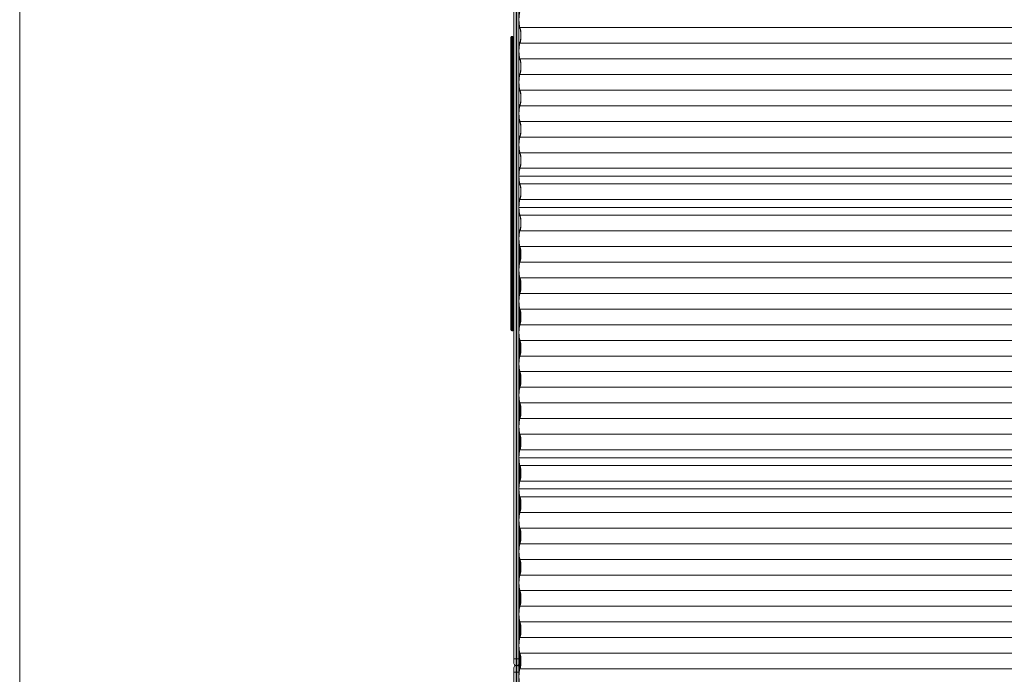
# Model space of a CAD drawing. Units: millimetres. Extents: x -1485 to 4675, y -2305 to 6025.
# Drawn here: x -1485 to 1443, y 2444 to 4390 of the extents above; entities that cross this region are included whole.
import ezdxf

# ---------------------------------------------------------------- set-up
doc = ezdxf.new("R2010")
doc.units = ezdxf.units.MM

msp = doc.modelspace()

# ---------------------------------------------------------------- linework, layer by layer
at = {"color": 7, "linetype": 'Continuous', "lineweight": 15}
for p, q in [((-1485, 5525), (-1485, -1805)), ((-15, 2476.3), (-15, 4903.6)), ((-8.7, 4910), (-8.7, -1190)), ((-6.4, -1190), (-6.4, 4910)), ((0, 4903.6), (0, 2476.3)), ((3735.3, 4366.7), (2.9, 4366.7)), ((-24, 3468.2), (-24, 4336.7)), ((-18.2, 4339.9), (-20.8, 4339.9)), ((-18.2, 4339.9), (-20.8, 4339.9)), ((-20.8, 4339.9), (-20.8, 3465)), ((-18.2, 3465), (-18.2, 4339.9)), ((-18.2, 4310.1), (-20.8, 4310.1)), ((3735.3, 4320.2), (2.9, 4320.2)), ((-18.2, 4265.7), (-20.8, 4265.7)), ((3735.3, 4273.7), (2.9, 4273.7)), ((3735.3, 4227.2), (2.9, 4227.2)), ((-18.2, 4212), (-20.8, 4212)), ((-18.2, 4177.5), (-20.8, 4177.5)), ((3735.3, 4180.7), (2.9, 4180.7)), ((-18.2, 4143), (-20.8, 4143)), ((3735.3, 4134.2), (2.9, 4134.2)), ((-18.2, 4121.5), (-20.8, 4121.5)), ((-18.2, 4093.1), (-20.8, 4093.1)), ((-20.8, 4078.2), (-18.2, 4078.2)), ((3735.3, 4087.7), (2.9, 4087.7)), ((-18.2, 4049), (-20.8, 4049)), ((-18.2, 4042.6), (-20.8, 4042.6)), ((3735.3, 4041.2), (2.9, 4041.2)), ((3735.3, 3994.7), (2.9, 3994.7)), ((-18.2, 3934.7), (-20.8, 3934.7)), ((3732.4, 3925), (0, 3925)), ((3735.3, 3948.2), (2.9, 3948.2)), ((3735.3, 3901.7), (2.9, 3901.7)), ((-18.2, 3869.8), (-20.8, 3869.8)), ((3735.3, 3855.2), (2.9, 3855.2)), ((-18.2, 3827.3), (-20.8, 3827.3)), ((3732.4, 3832), (0, 3832)), ((3735.3, 3808.7), (2.9, 3808.7)), ((1.8, 3761.8), (0, 3761.8)), ((0.5, 3761.8), (0.5, 3755.1)), ((0.6, 3761.8), (0.6, 3755.4)), ((3735.3, 3762.2), (2.9, 3762.2)), ((0, 3723.2), (0.5, 3723.2)), ((0, 3720), (0.5, 3720)), ((0.5, 3722.9), (0.5, 3662.1)), ((0.6, 3722.6), (0.6, 3662.4)), ((3735.3, 3715.7), (2.9, 3715.7)), ((3.8, 3674.4), (3.8, 3710.6)), ((3735.3, 3669.2), (2.9, 3669.2)), ((0.3, 3660), (0, 3660)), ((-18.2, 3609.6), (-20.8, 3609.6)), ((0, 3618.2), (0.5, 3618.2)), ((0.5, 3629.9), (0.5, 3569.1)), ((0.6, 3629.6), (0.6, 3569.4)), ((3735.3, 3622.7), (2.9, 3622.7)), ((3.8, 3581.4), (3.8, 3617.6)), ((3735.3, 3576.2), (2.9, 3576.2)), ((-18.2, 3570.4), (-20.8, 3570.4)), ((-18.2, 3517.7), (-20.8, 3517.7)), ((0.5, 3536.9), (0.5, 3476.1)), ((0.6, 3536.6), (0.6, 3476.4)), ((3735.3, 3529.7), (2.9, 3529.7)), ((3.8, 3488.4), (3.8, 3524.6)), ((-20.8, 3465), (-18.2, 3465)), ((3735.3, 3483.2), (2.9, 3483.2)), ((0.5, 3443.9), (0.5, 3383.1)), ((0.6, 3443.6), (0.6, 3383.4)), ((3735.3, 3436.7), (2.9, 3436.7)), ((3.8, 3395.4), (3.8, 3431.6)), ((3735.3, 3390.2), (2.9, 3390.2)), ((0.5, 3350.9), (0.5, 3290.1)), ((0.6, 3350.6), (0.6, 3290.4)), ((3735.3, 3343.7), (2.9, 3343.7)), ((3.8, 3302.4), (3.8, 3338.6)), ((3735.3, 3297.2), (2.9, 3297.2)), ((0.5, 3257.9), (0.5, 3197.1)), ((0.6, 3257.6), (0.6, 3197.4)), ((3735.3, 3250.7), (2.9, 3250.7)), ((3.8, 3209.4), (3.8, 3245.6)), ((3735.3, 3204.2), (2.9, 3204.2)), ((0.5, 3164.9), (0.5, 3104.1)), ((0.6, 3164.6), (0.6, 3104.4)), ((3735.3, 3157.7), (2.9, 3157.7)), ((3.8, 3116.4), (3.8, 3152.6)), ((3735.3, 3111.2), (2.9, 3111.2)), ((3732.4, 3088), (0, 3088)), ((0.5, 3071.9), (0.5, 3011.1)), ((0.6, 3071.6), (0.6, 3011.4)), ((3735.3, 3064.7), (2.9, 3064.7)), ((3.8, 3023.4), (3.8, 3059.6)), ((3735.3, 3018.2), (2.9, 3018.2)), ((3732.4, 2995), (0, 2995)), ((0.5, 2978.9), (0.5, 2918.1)), ((0.6, 2978.6), (0.6, 2918.4)), ((3735.3, 2971.7), (2.9, 2971.7)), ((3.8, 2930.4), (3.8, 2966.6)), ((3735.3, 2925.2), (2.9, 2925.2)), ((0.5, 2885.9), (0.5, 2825.1)), ((0.6, 2885.6), (0.6, 2825.4)), ((3735.3, 2878.7), (2.9, 2878.7)), ((3.8, 2837.4), (3.8, 2873.6)), ((3735.3, 2832.2), (2.9, 2832.2)), ((0.5, 2792.9), (0.5, 2732.1)), ((0.6, 2792.6), (0.6, 2732.4)), ((3735.3, 2785.7), (2.9, 2785.7)), ((3.8, 2744.4), (3.8, 2780.6)), ((3735.3, 2739.2), (2.9, 2739.2)), ((0.5, 2699.9), (0.5, 2639.1)), ((0.6, 2699.6), (0.6, 2639.4)), ((3735.3, 2692.7), (2.9, 2692.7)), ((3.8, 2651.4), (3.8, 2687.6)), ((3735.3, 2646.2), (2.9, 2646.2)), ((0.5, 2606.9), (0.5, 2546.1)), ((0.6, 2606.6), (0.6, 2546.4)), ((3735.3, 2599.7), (2.9, 2599.7)), ((3.8, 2558.4), (3.8, 2594.6)), ((3735.3, 2553.2), (2.9, 2553.2)), ((0, 2541.8), (0.1, 2541.8)), ((-15, 2490), (0, 2490)), ((0, 2503.2), (0.5, 2503.2)), ((0, 2500), (0.5, 2500)), ((0.5, 2513.9), (0.5, 2453.1)), ((0.6, 2513.6), (0.6, 2453.4)), ((3735.3, 2506.7), (2.9, 2506.7)), ((3.8, 2465.4), (3.8, 2501.6)), ((-15, 1256.3), (-15, 2463.7)), ((-8.7, 2470), (-6.4, 2470)), ((-5, 2470.1), (-5, 2469.9)), ((-2, 2471.7), (-2, 2468.3)), ((0, 2463.7), (0, 1256.3)), ((3735.3, 2460.2), (2.9, 2460.2)), ((-15, 2450), (0, 2450))]:
    msp.add_line(p, q, dxfattribs=at)
at = {"color": 7, "linetype": 'Continuous', "lineweight": 15, "flags": 128}
for points in [[(2.9, 4413.2), (2.4, 4412.1), (2, 4410.6), (1.5, 4408.8), (1.1, 4406.7), (0.8, 4404.3), (0.5, 4401.8), (0.3, 4399), (0.1, 4396.1), (0, 4393.1), (0, 4390), (0, 4386.9), (0.1, 4383.9), (0.3, 4381), (0.5, 4378.2), (0.8, 4375.7), (1.1, 4373.3), (1.5, 4371.2), (2, 4369.4), (2.4, 4367.9), (2.9, 4366.7)], [(2.8, 4364.5), (2.3, 4365.7), (1.8, 4367.2), (1.3, 4369), (0.9, 4371.2), (0.6, 4373.6), (0.2, 4376.3), (0, 4378.9)], [(2.8, 4322.5), (3.3, 4323.6), (3.7, 4325.1), (4.1, 4326.8), (4.5, 4328.9), (4.8, 4331.2), (5, 4333.7), (5.2, 4336.4), (5.3, 4339.2), (5.4, 4342), (5.4, 4345), (5.3, 4347.8), (5.2, 4350.6), (5, 4353.3), (4.8, 4355.8), (4.5, 4358.1), (4.1, 4360.2), (3.7, 4361.9), (3.3, 4363.4), (2.8, 4364.5)], [(2.9, 4366.7), (3.4, 4365.6), (3.9, 4364.1), (4.3, 4362.3), (4.7, 4360.2), (5, 4357.8), (5.3, 4355.3), (5.5, 4352.5), (5.7, 4349.6), (5.8, 4346.6), (5.8, 4343.5), (5.8, 4340.4), (5.7, 4337.4), (5.5, 4334.5), (5.3, 4331.7), (5, 4329.2), (4.7, 4326.8), (4.3, 4324.7), (3.9, 4322.9), (3.4, 4321.4), (2.9, 4320.2)], [(0, 4308.1), (0.2, 4310.7), (0.6, 4313.4), (0.9, 4315.8), (1.3, 4318), (1.8, 4319.8), (2.3, 4321.3), (2.8, 4322.5)], [(2.9, 4320.2), (2.4, 4319.1), (2, 4317.6), (1.5, 4315.8), (1.1, 4313.7), (0.8, 4311.3), (0.5, 4308.8), (0.3, 4306), (0.1, 4303.1), (0, 4300.1), (0, 4297), (0, 4293.9), (0.1, 4290.9), (0.3, 4288), (0.5, 4285.2), (0.8, 4282.7), (1.1, 4280.3), (1.5, 4278.2), (2, 4276.4), (2.4, 4274.9), (2.9, 4273.7)], [(2.8, 4271.5), (2.3, 4272.7), (1.8, 4274.2), (1.3, 4276), (0.9, 4278.2), (0.6, 4280.6), (0.2, 4283.3), (0, 4285.9)], [(2.8, 4229.5), (3.3, 4230.6), (3.7, 4232.1), (4.1, 4233.8), (4.5, 4235.9), (4.8, 4238.2), (5, 4240.7), (5.2, 4243.4), (5.3, 4246.2), (5.4, 4249), (5.4, 4252), (5.3, 4254.8), (5.2, 4257.6), (5, 4260.3), (4.8, 4262.8), (4.5, 4265.1), (4.1, 4267.2), (3.7, 4268.9), (3.3, 4270.4), (2.8, 4271.5)], [(2.9, 4273.7), (3.4, 4272.6), (3.9, 4271.1), (4.3, 4269.3), (4.7, 4267.2), (5, 4264.8), (5.3, 4262.3), (5.5, 4259.5), (5.7, 4256.6), (5.8, 4253.6), (5.8, 4250.5), (5.8, 4247.4), (5.7, 4244.4), (5.5, 4241.5), (5.3, 4238.7), (5, 4236.2), (4.7, 4233.8), (4.3, 4231.7), (3.9, 4229.9), (3.4, 4228.4), (2.9, 4227.2)], [(0, 4215.1), (0.2, 4217.7), (0.6, 4220.4), (0.9, 4222.8), (1.3, 4225), (1.8, 4226.8), (2.3, 4228.3), (2.8, 4229.5)], [(2.9, 4227.2), (2.4, 4226.1), (2, 4224.6), (1.5, 4222.8), (1.1, 4220.7), (0.8, 4218.3), (0.5, 4215.8), (0.3, 4213), (0.1, 4210.1), (0, 4207.1), (0, 4204), (0, 4200.9), (0.1, 4197.9), (0.3, 4195), (0.5, 4192.2), (0.8, 4189.7), (1.1, 4187.3), (1.5, 4185.2), (2, 4183.4), (2.4, 4181.9), (2.9, 4180.7)], [(2.8, 4178.5), (2.3, 4179.7), (1.8, 4181.2), (1.3, 4183), (0.9, 4185.2), (0.6, 4187.6), (0.2, 4190.3), (0, 4192.9)], [(2.8, 4136.5), (3.3, 4137.6), (3.7, 4139.1), (4.1, 4140.8), (4.5, 4142.9), (4.8, 4145.2), (5, 4147.7), (5.2, 4150.4), (5.3, 4153.2), (5.4, 4156), (5.4, 4159), (5.3, 4161.8), (5.2, 4164.6), (5, 4167.3), (4.8, 4169.8), (4.5, 4172.1), (4.1, 4174.2), (3.7, 4175.9), (3.3, 4177.4), (2.8, 4178.5)], [(2.9, 4180.7), (3.4, 4179.6), (3.9, 4178.1), (4.3, 4176.3), (4.7, 4174.2), (5, 4171.8), (5.3, 4169.3), (5.5, 4166.5), (5.7, 4163.6), (5.8, 4160.6), (5.8, 4157.5), (5.8, 4154.4), (5.7, 4151.4), (5.5, 4148.5), (5.3, 4145.7), (5, 4143.2), (4.7, 4140.8), (4.3, 4138.7), (3.9, 4136.9), (3.4, 4135.4), (2.9, 4134.2)], [(0, 4122.1), (0.2, 4124.7), (0.6, 4127.4), (0.9, 4129.8), (1.3, 4132), (1.8, 4133.8), (2.3, 4135.3), (2.8, 4136.5)], [(2.9, 4134.2), (2.4, 4133.1), (2, 4131.6), (1.5, 4129.8), (1.1, 4127.7), (0.8, 4125.3), (0.5, 4122.8), (0.3, 4120), (0.1, 4117.1), (0, 4114.1), (0, 4111), (0, 4107.9), (0.1, 4104.9), (0.3, 4102), (0.5, 4099.2), (0.8, 4096.7), (1.1, 4094.3), (1.5, 4092.2), (2, 4090.4), (2.4, 4088.9), (2.9, 4087.7)], [(2.8, 4085.5), (2.3, 4086.7), (1.8, 4088.2), (1.3, 4090), (0.9, 4092.2), (0.6, 4094.6), (0.2, 4097.3), (0, 4099.9)], [(2.8, 4043.5), (3.3, 4044.6), (3.7, 4046.1), (4.1, 4047.8), (4.5, 4049.9), (4.8, 4052.2), (5, 4054.7), (5.2, 4057.4), (5.3, 4060.2), (5.4, 4063), (5.4, 4066), (5.3, 4068.8), (5.2, 4071.6), (5, 4074.3), (4.8, 4076.8), (4.5, 4079.1), (4.1, 4081.2), (3.7, 4082.9), (3.3, 4084.4), (2.8, 4085.5)], [(2.9, 4087.7), (3.4, 4086.6), (3.9, 4085.1), (4.3, 4083.3), (4.7, 4081.2), (5, 4078.8), (5.3, 4076.3), (5.5, 4073.5), (5.7, 4070.6), (5.8, 4067.6), (5.8, 4064.5), (5.8, 4061.4), (5.7, 4058.4), (5.5, 4055.5), (5.3, 4052.7), (5, 4050.2), (4.7, 4047.8), (4.3, 4045.7), (3.9, 4043.9), (3.4, 4042.4), (2.9, 4041.2)], [(0, 4029.1), (0.2, 4031.7), (0.6, 4034.4), (0.9, 4036.8), (1.3, 4039), (1.8, 4040.8), (2.3, 4042.3), (2.8, 4043.5)], [(2.9, 4041.2), (2.4, 4040.1), (2, 4038.6), (1.5, 4036.8), (1.1, 4034.7), (0.8, 4032.3), (0.5, 4029.8), (0.3, 4027), (0.1, 4024.1), (0, 4021.1), (0, 4018), (0, 4014.9), (0.1, 4011.9), (0.3, 4009), (0.5, 4006.2), (0.8, 4003.7), (1.1, 4001.3), (1.5, 3999.2), (2, 3997.4), (2.4, 3995.9), (2.9, 3994.7)], [(2.8, 3992.5), (2.3, 3993.7), (1.8, 3995.2), (1.3, 3997), (0.9, 3999.2), (0.6, 4001.6), (0.2, 4004.3), (0, 4006.9)], [(2.8, 3950.5), (3.3, 3951.6), (3.7, 3953.1), (4.1, 3954.8), (4.5, 3956.9), (4.8, 3959.2), (5, 3961.7), (5.2, 3964.4), (5.3, 3967.2), (5.4, 3970), (5.4, 3973), (5.3, 3975.8), (5.2, 3978.6), (5, 3981.3), (4.8, 3983.8), (4.5, 3986.1), (4.1, 3988.2), (3.7, 3989.9), (3.3, 3991.4), (2.8, 3992.5)], [(2.9, 3994.7), (3.4, 3993.6), (3.9, 3992.1), (4.3, 3990.3), (4.7, 3988.2), (5, 3985.8), (5.3, 3983.3), (5.5, 3980.5), (5.7, 3977.6), (5.8, 3974.6), (5.8, 3971.5), (5.8, 3968.4), (5.7, 3965.4), (5.5, 3962.5), (5.3, 3959.7), (5, 3957.2), (4.7, 3954.8), (4.3, 3952.7), (3.9, 3950.9), (3.4, 3949.4), (2.9, 3948.2)], [(-24, 3935.5), (-23.9, 3935.4), (-23.8, 3935.2), (-23.5, 3935.1), (-23.1, 3934.9), (-22.6, 3934.8), (-22, 3934.8), (-21.4, 3934.7), (-20.8, 3934.7)], [(-18.2, 3934.7), (-17.6, 3934.7), (-17, 3934.8), (-16.4, 3934.8), (-15.9, 3934.9), (-15.5, 3935.1), (-15.2, 3935.2), (-15.1, 3935.4), (-15, 3935.5)], [(0, 3936.1), (0.2, 3938.7), (0.6, 3941.4), (0.9, 3943.8), (1.3, 3946), (1.8, 3947.8), (2.3, 3949.3), (2.8, 3950.5)], [(2.9, 3948.2), (2.4, 3947.1), (2, 3945.6), (1.5, 3943.8), (1.1, 3941.7), (0.8, 3939.3), (0.5, 3936.8), (0.3, 3934), (0.1, 3931.1), (0, 3928.1), (0, 3925), (0, 3921.9), (0.1, 3918.9), (0.3, 3916), (0.5, 3913.2), (0.8, 3910.7), (1.1, 3908.3), (1.5, 3906.2), (2, 3904.4), (2.4, 3902.9), (2.9, 3901.7)], [(0, 3925), (0, 3921.9), (0.1, 3918.9), (0.3, 3916), (0.5, 3913.2), (0.8, 3910.7), (1.1, 3908.3), (1.5, 3906.2), (2, 3904.4), (2.4, 3902.9), (2.9, 3901.7)], [(2.8, 3899.5), (2.2, 3900.7), (1.7, 3902.4), (1.3, 3904.3), (0.8, 3906.7), (0.5, 3909.3), (0.2, 3912.1), (0, 3913.9)], [(2.8, 3899.5), (2.3, 3900.7), (1.8, 3902.2), (1.3, 3904), (0.9, 3906.2), (0.6, 3908.6), (0.2, 3911.3), (0, 3913.9)], [(2.8, 3857.5), (3.3, 3858.6), (3.7, 3860.1), (4.1, 3861.8), (4.5, 3863.9), (4.8, 3866.2), (5, 3868.7), (5.2, 3871.4), (5.3, 3874.2), (5.4, 3877), (5.4, 3880), (5.3, 3882.8), (5.2, 3885.6), (5, 3888.3), (4.8, 3890.8), (4.5, 3893.1), (4.1, 3895.2), (3.7, 3896.9), (3.3, 3898.4), (2.8, 3899.5)], [(2.8, 3857.5), (3.3, 3858.6), (3.7, 3860.1), (4.1, 3861.8), (4.5, 3863.9), (4.8, 3866.2), (5, 3868.7), (5.2, 3871.4), (5.3, 3874.2), (5.4, 3877), (5.4, 3880), (5.3, 3882.8), (5.2, 3885.6), (5, 3888.3), (4.8, 3890.8), (4.5, 3893.1), (4.1, 3895.2), (3.7, 3896.9), (3.3, 3898.4), (2.8, 3899.5)], [(2.9, 3901.7), (3.4, 3900.6), (3.9, 3899.1), (4.3, 3897.3), (4.7, 3895.2), (5, 3892.8), (5.3, 3890.3), (5.5, 3887.5), (5.7, 3884.6), (5.8, 3881.6), (5.8, 3878.5), (5.8, 3875.4), (5.7, 3872.4), (5.5, 3869.5), (5.3, 3866.7), (5, 3864.2), (4.7, 3861.8), (4.3, 3859.7), (3.9, 3857.9), (3.4, 3856.4), (2.9, 3855.2)], [(2.9, 3901.7), (3.4, 3900.6), (3.9, 3899.1), (4.3, 3897.3), (4.7, 3895.2), (5, 3892.8), (5.3, 3890.3), (5.5, 3887.5), (5.7, 3884.6), (5.8, 3881.6), (5.8, 3878.5), (5.8, 3875.4), (5.7, 3872.4), (5.5, 3869.5), (5.3, 3866.7), (5, 3864.2), (4.7, 3861.8), (4.3, 3859.7), (3.9, 3857.9), (3.4, 3856.4), (2.9, 3855.2)], [(0, 3843.1), (0.2, 3845.7), (0.6, 3848.4), (0.9, 3850.8), (1.3, 3853), (1.8, 3854.8), (2.3, 3856.3), (2.8, 3857.5)], [(0, 3843.1), (0.2, 3844.9), (0.5, 3847.7), (0.8, 3850.3), (1.3, 3852.7), (1.7, 3854.6), (2.2, 3856.3), (2.8, 3857.5)], [(2.9, 3855.2), (2.4, 3854.1), (2, 3852.6), (1.5, 3850.8), (1.1, 3848.7), (0.8, 3846.3), (0.5, 3843.8), (0.3, 3841), (0.1, 3838.1), (0, 3835.1), (0, 3832), (0, 3828.9), (0.1, 3825.9), (0.3, 3823), (0.5, 3820.2), (0.8, 3817.7), (1.1, 3815.3), (1.5, 3813.2), (2, 3811.4), (2.4, 3809.9), (2.9, 3808.7)], [(2.9, 3855.2), (2.4, 3854.1), (2, 3852.6), (1.5, 3850.8), (1.1, 3848.7), (0.8, 3846.3), (0.5, 3843.8), (0.3, 3841), (0.1, 3838.1), (0, 3835.1), (0, 3832)], [(2.8, 3806.5), (2.3, 3807.7), (1.8, 3809.2), (1.3, 3811), (0.9, 3813.2), (0.6, 3815.6), (0.2, 3818.3), (0, 3820.9)], [(2.9, 3808.7), (3.4, 3807.6), (3.9, 3806.1), (4.3, 3804.3), (4.7, 3802.2), (5, 3799.8), (5.3, 3797.3), (5.5, 3794.5), (5.7, 3791.6), (5.8, 3788.6), (5.8, 3785.5), (5.8, 3782.4), (5.7, 3779.4), (5.5, 3776.5), (5.3, 3773.7), (5, 3771.2), (4.7, 3768.8), (4.3, 3766.7), (3.9, 3764.9), (3.4, 3763.4), (2.9, 3762.2)], [(2.8, 3764.5), (3.3, 3765.6), (3.7, 3767.1), (4.1, 3768.8), (4.5, 3770.9), (4.8, 3773.2), (5, 3775.7), (5.2, 3778.4), (5.3, 3781.2), (5.4, 3784), (5.4, 3787), (5.3, 3789.8), (5.2, 3792.6), (5, 3795.3), (4.8, 3797.8), (4.5, 3800.1), (4.1, 3802.2), (3.7, 3803.9), (3.3, 3805.4), (2.8, 3806.5)], [(0, 3750.1), (0.2, 3752.7), (0.6, 3755.4), (0.9, 3757.8), (1.3, 3760), (1.8, 3761.8), (2.3, 3763.3), (2.8, 3764.5)], [(2.9, 3762.2), (2.4, 3761.1), (2, 3759.6), (1.5, 3757.8), (1.1, 3755.7), (0.8, 3753.3), (0.5, 3750.8), (0.3, 3748), (0.1, 3745.1), (0, 3742.1), (0, 3739), (0, 3735.9), (0.1, 3732.9), (0.3, 3730), (0.5, 3727.2), (0.8, 3724.7), (1.1, 3722.3), (1.5, 3720.2), (2, 3718.4), (2.4, 3716.9), (2.9, 3715.7)], [(2.8, 3713.5), (2.3, 3714.7), (1.8, 3716.2), (1.3, 3718), (0.9, 3720.2), (0.6, 3722.6), (0.2, 3725.3), (0, 3727.9)], [(2.8, 3671.5), (3.3, 3672.6), (3.7, 3674.1), (4.1, 3675.8), (4.5, 3677.9), (4.8, 3680.2), (5, 3682.7), (5.2, 3685.4), (5.3, 3688.2), (5.4, 3691), (5.4, 3694), (5.3, 3696.8), (5.2, 3699.6), (5, 3702.3), (4.8, 3704.8), (4.5, 3707.1), (4.1, 3709.2), (3.7, 3710.9), (3.3, 3712.4), (2.8, 3713.5)], [(2.9, 3715.7), (3.4, 3714.6), (3.9, 3713.1), (4.3, 3711.3), (4.7, 3709.2), (5, 3706.8), (5.3, 3704.3), (5.5, 3701.5), (5.7, 3698.6), (5.8, 3695.6), (5.8, 3692.5), (5.8, 3689.4), (5.7, 3686.4), (5.5, 3683.5), (5.3, 3680.7), (5, 3678.2), (4.7, 3675.8), (4.3, 3673.7), (3.9, 3671.9), (3.4, 3670.4), (2.9, 3669.2)], [(0, 3657.1), (0.2, 3659.7), (0.6, 3662.4), (0.9, 3664.8), (1.3, 3667), (1.8, 3668.8), (2.3, 3670.3), (2.8, 3671.5)], [(2.9, 3669.2), (2.4, 3668.1), (2, 3666.6), (1.5, 3664.8), (1.1, 3662.7), (0.8, 3660.3), (0.5, 3657.8), (0.3, 3655), (0.1, 3652.1), (0, 3649.1), (0, 3646), (0, 3642.9), (0.1, 3639.9), (0.3, 3637), (0.5, 3634.2), (0.8, 3631.7), (1.1, 3629.3), (1.5, 3627.2), (2, 3625.4), (2.4, 3623.9), (2.9, 3622.7)], [(2.8, 3620.5), (2.3, 3621.7), (1.8, 3623.2), (1.3, 3625), (0.9, 3627.2), (0.6, 3629.6), (0.2, 3632.3), (0, 3634.9)], [(-20.8, 3609.6), (-21.4, 3609.7), (-22, 3609.8), (-22.6, 3609.9), (-23.1, 3610.2), (-23.5, 3610.4), (-23.8, 3610.7), (-23.9, 3611.1), (-24, 3611.4)], [(-15, 3611.4), (-15.1, 3611.1), (-15.2, 3610.7), (-15.5, 3610.4), (-15.9, 3610.2), (-16.4, 3609.9), (-17, 3609.8), (-17.6, 3609.7), (-18.2, 3609.6)], [(2.8, 3578.5), (3.3, 3579.6), (3.7, 3581.1), (4.1, 3582.8), (4.5, 3584.9), (4.8, 3587.2), (5, 3589.7), (5.2, 3592.4), (5.3, 3595.2), (5.4, 3598), (5.4, 3601), (5.3, 3603.8), (5.2, 3606.6), (5, 3609.3), (4.8, 3611.8), (4.5, 3614.1), (4.1, 3616.2), (3.7, 3617.9), (3.3, 3619.4), (2.8, 3620.5)], [(2.9, 3622.7), (3.4, 3621.6), (3.9, 3620.1), (4.3, 3618.3), (4.7, 3616.2), (5, 3613.8), (5.3, 3611.3), (5.5, 3608.5), (5.7, 3605.6), (5.8, 3602.6), (5.8, 3599.5), (5.8, 3596.4), (5.7, 3593.4), (5.5, 3590.5), (5.3, 3587.7), (5, 3585.2), (4.7, 3582.8), (4.3, 3580.7), (3.9, 3578.9), (3.4, 3577.4), (2.9, 3576.2)], [(0, 3564.1), (0.2, 3566.7), (0.6, 3569.4), (0.9, 3571.8), (1.3, 3574), (1.8, 3575.8), (2.3, 3577.3), (2.8, 3578.5)], [(2.9, 3576.2), (2.4, 3575.1), (2, 3573.6), (1.5, 3571.8), (1.1, 3569.7), (0.8, 3567.3), (0.5, 3564.8), (0.3, 3562), (0.1, 3559.1), (0, 3556.1), (0, 3553), (0, 3549.9), (0.1, 3546.9), (0.3, 3544), (0.5, 3541.2), (0.8, 3538.7), (1.1, 3536.3), (1.5, 3534.2), (2, 3532.4), (2.4, 3530.9), (2.9, 3529.7)], [(-20.8, 3517.7), (-21.4, 3517.6), (-22, 3517.6), (-22.6, 3517.4), (-23.1, 3517.2), (-23.5, 3517), (-23.8, 3516.7), (-23.9, 3516.4), (-24, 3516.1)], [(-15, 3516.1), (-15.1, 3516.4), (-15.2, 3516.7), (-15.5, 3517), (-15.9, 3517.2), (-16.4, 3517.4), (-17, 3517.6), (-17.6, 3517.6), (-18.2, 3517.7)], [(2.8, 3527.5), (2.3, 3528.7), (1.8, 3530.2), (1.3, 3532), (0.9, 3534.2), (0.6, 3536.6), (0.2, 3539.3), (0, 3541.9)], [(2.8, 3485.5), (3.3, 3486.6), (3.7, 3488.1), (4.1, 3489.8), (4.5, 3491.9), (4.8, 3494.2), (5, 3496.7), (5.2, 3499.4), (5.3, 3502.2), (5.4, 3505), (5.4, 3508), (5.3, 3510.8), (5.2, 3513.6), (5, 3516.3), (4.8, 3518.8), (4.5, 3521.1), (4.1, 3523.2), (3.7, 3524.9), (3.3, 3526.4), (2.8, 3527.5)], [(2.9, 3529.7), (3.4, 3528.6), (3.9, 3527.1), (4.3, 3525.3), (4.7, 3523.2), (5, 3520.8), (5.3, 3518.3), (5.5, 3515.5), (5.7, 3512.6), (5.8, 3509.6), (5.8, 3506.5), (5.8, 3503.4), (5.7, 3500.4), (5.5, 3497.5), (5.3, 3494.7), (5, 3492.2), (4.7, 3489.8), (4.3, 3487.7), (3.9, 3485.9), (3.4, 3484.4), (2.9, 3483.2)], [(0, 3471.1), (0.2, 3473.7), (0.6, 3476.4), (0.9, 3478.8), (1.3, 3481), (1.8, 3482.8), (2.3, 3484.3), (2.8, 3485.5)], [(2.9, 3483.2), (2.4, 3482.1), (2, 3480.6), (1.5, 3478.8), (1.1, 3476.7), (0.8, 3474.3), (0.5, 3471.8), (0.3, 3469), (0.1, 3466.1), (0, 3463.1), (0, 3460), (0, 3456.9), (0.1, 3453.9), (0.3, 3451), (0.5, 3448.2), (0.8, 3445.7), (1.1, 3443.3), (1.5, 3441.2), (2, 3439.4), (2.4, 3437.9), (2.9, 3436.7)], [(2.8, 3434.5), (2.3, 3435.7), (1.8, 3437.2), (1.3, 3439), (0.9, 3441.2), (0.6, 3443.6), (0.2, 3446.3), (0, 3448.9)], [(2.8, 3392.5), (3.3, 3393.6), (3.7, 3395.1), (4.1, 3396.8), (4.5, 3398.9), (4.8, 3401.2), (5, 3403.7), (5.2, 3406.4), (5.3, 3409.2), (5.4, 3412), (5.4, 3415), (5.3, 3417.8), (5.2, 3420.6), (5, 3423.3), (4.8, 3425.8), (4.5, 3428.1), (4.1, 3430.2), (3.7, 3431.9), (3.3, 3433.4), (2.8, 3434.5)], [(2.9, 3436.7), (3.4, 3435.6), (3.9, 3434.1), (4.3, 3432.3), (4.7, 3430.2), (5, 3427.8), (5.3, 3425.3), (5.5, 3422.5), (5.7, 3419.6), (5.8, 3416.6), (5.8, 3413.5), (5.8, 3410.4), (5.7, 3407.4), (5.5, 3404.5), (5.3, 3401.7), (5, 3399.2), (4.7, 3396.8), (4.3, 3394.7), (3.9, 3392.9), (3.4, 3391.4), (2.9, 3390.2)], [(0, 3378.1), (0.2, 3380.7), (0.6, 3383.4), (0.9, 3385.8), (1.3, 3388), (1.8, 3389.8), (2.3, 3391.3), (2.8, 3392.5)], [(2.9, 3390.2), (2.4, 3389.1), (2, 3387.6), (1.5, 3385.8), (1.1, 3383.7), (0.8, 3381.3), (0.5, 3378.8), (0.3, 3376), (0.1, 3373.1), (0, 3370.1), (0, 3367), (0, 3363.9), (0.1, 3360.9), (0.3, 3358), (0.5, 3355.2), (0.8, 3352.7), (1.1, 3350.3), (1.5, 3348.2), (2, 3346.4), (2.4, 3344.9), (2.9, 3343.7)], [(2.8, 3341.5), (2.3, 3342.7), (1.8, 3344.2), (1.3, 3346), (0.9, 3348.2), (0.6, 3350.6), (0.2, 3353.3), (0, 3355.9)], [(2.8, 3299.5), (3.3, 3300.6), (3.7, 3302.1), (4.1, 3303.8), (4.5, 3305.9), (4.8, 3308.2), (5, 3310.7), (5.2, 3313.4), (5.3, 3316.2), (5.4, 3319), (5.4, 3322), (5.3, 3324.8), (5.2, 3327.6), (5, 3330.3), (4.8, 3332.8), (4.5, 3335.1), (4.1, 3337.2), (3.7, 3338.9), (3.3, 3340.4), (2.8, 3341.5)], [(2.9, 3343.7), (3.4, 3342.6), (3.9, 3341.1), (4.3, 3339.3), (4.7, 3337.2), (5, 3334.8), (5.3, 3332.3), (5.5, 3329.5), (5.7, 3326.6), (5.8, 3323.6), (5.8, 3320.5), (5.8, 3317.4), (5.7, 3314.4), (5.5, 3311.5), (5.3, 3308.7), (5, 3306.2), (4.7, 3303.8), (4.3, 3301.7), (3.9, 3299.9), (3.4, 3298.4), (2.9, 3297.2)], [(0, 3285.1), (0.2, 3287.7), (0.6, 3290.4), (0.9, 3292.8), (1.3, 3295), (1.8, 3296.8), (2.3, 3298.3), (2.8, 3299.5)], [(2.9, 3297.2), (2.4, 3296.1), (2, 3294.6), (1.5, 3292.8), (1.1, 3290.7), (0.8, 3288.3), (0.5, 3285.8), (0.3, 3283), (0.1, 3280.1), (0, 3277.1), (0, 3274), (0, 3270.9), (0.1, 3267.9), (0.3, 3265), (0.5, 3262.2), (0.8, 3259.7), (1.1, 3257.3), (1.5, 3255.2), (2, 3253.4), (2.4, 3251.9), (2.9, 3250.7)], [(2.8, 3248.5), (2.3, 3249.7), (1.8, 3251.2), (1.3, 3253), (0.9, 3255.2), (0.6, 3257.6), (0.2, 3260.3), (0, 3262.9)], [(2.9, 3250.7), (3.4, 3249.6), (3.9, 3248.1), (4.3, 3246.3), (4.7, 3244.2), (5, 3241.8), (5.3, 3239.3), (5.5, 3236.5), (5.7, 3233.6), (5.8, 3230.6), (5.8, 3227.5), (5.8, 3224.4), (5.7, 3221.4), (5.5, 3218.5), (5.3, 3215.7), (5, 3213.2), (4.7, 3210.8), (4.3, 3208.7), (3.9, 3206.9), (3.4, 3205.4), (2.9, 3204.2)], [(2.8, 3206.5), (3.3, 3207.6), (3.7, 3209.1), (4.1, 3210.8), (4.5, 3212.9), (4.8, 3215.2), (5, 3217.7), (5.2, 3220.4), (5.3, 3223.2), (5.4, 3226), (5.4, 3229), (5.3, 3231.8), (5.2, 3234.6), (5, 3237.3), (4.8, 3239.8), (4.5, 3242.1), (4.1, 3244.2), (3.7, 3245.9), (3.3, 3247.4), (2.8, 3248.5)], [(0, 3192.1), (0.2, 3194.7), (0.6, 3197.4), (0.9, 3199.8), (1.3, 3202), (1.8, 3203.8), (2.3, 3205.3), (2.8, 3206.5)], [(2.9, 3204.2), (2.4, 3203.1), (2, 3201.6), (1.5, 3199.8), (1.1, 3197.7), (0.8, 3195.3), (0.5, 3192.8), (0.3, 3190), (0.1, 3187.1), (0, 3184.1), (0, 3181), (0, 3177.9), (0.1, 3174.9), (0.3, 3172), (0.5, 3169.2), (0.8, 3166.7), (1.1, 3164.3), (1.5, 3162.2), (2, 3160.4), (2.4, 3158.9), (2.9, 3157.7)], [(2.8, 3155.5), (2.3, 3156.7), (1.8, 3158.2), (1.3, 3160), (0.9, 3162.2), (0.6, 3164.6), (0.2, 3167.3), (0, 3169.9)], [(2.8, 3113.5), (3.3, 3114.6), (3.7, 3116.1), (4.1, 3117.8), (4.5, 3119.9), (4.8, 3122.2), (5, 3124.7), (5.2, 3127.4), (5.3, 3130.2), (5.4, 3133), (5.4, 3136), (5.3, 3138.8), (5.2, 3141.6), (5, 3144.3), (4.8, 3146.8), (4.5, 3149.1), (4.1, 3151.2), (3.7, 3152.9), (3.3, 3154.4), (2.8, 3155.5)], [(2.9, 3157.7), (3.4, 3156.6), (3.9, 3155.1), (4.3, 3153.3), (4.7, 3151.2), (5, 3148.8), (5.3, 3146.3), (5.5, 3143.5), (5.7, 3140.6), (5.8, 3137.6), (5.8, 3134.5), (5.8, 3131.4), (5.7, 3128.4), (5.5, 3125.5), (5.3, 3122.7), (5, 3120.2), (4.7, 3117.8), (4.3, 3115.7), (3.9, 3113.9), (3.4, 3112.4), (2.9, 3111.2)], [(0, 3099.1), (0.2, 3101.7), (0.6, 3104.4), (0.9, 3106.8), (1.3, 3109), (1.8, 3110.8), (2.3, 3112.3), (2.8, 3113.5)], [(2.9, 3111.2), (2.4, 3110.1), (2, 3108.6), (1.5, 3106.8), (1.1, 3104.7), (0.8, 3102.3), (0.5, 3099.8), (0.3, 3097), (0.1, 3094.1), (0, 3091.1), (0, 3088), (0, 3084.9), (0.1, 3081.9), (0.3, 3079), (0.5, 3076.2), (0.8, 3073.7), (1.1, 3071.3), (1.5, 3069.2), (2, 3067.4), (2.4, 3065.9), (2.9, 3064.7)], [(0, 3088), (0, 3084.9), (0.1, 3081.9), (0.3, 3079), (0.5, 3076.2), (0.8, 3073.7), (1.1, 3071.3), (1.5, 3069.2), (2, 3067.4), (2.4, 3065.9), (2.9, 3064.7)], [(2.8, 3062.5), (2.3, 3063.7), (1.8, 3065.2), (1.3, 3067), (0.9, 3069.2), (0.6, 3071.6), (0.2, 3074.3), (0, 3076.9)], [(2.8, 3062.5), (2.2, 3063.7), (1.7, 3065.4), (1.3, 3067.3), (0.8, 3069.7), (0.5, 3072.3), (0.2, 3075.1), (0, 3076.9)], [(2.8, 3020.5), (3.3, 3021.6), (3.7, 3023.1), (4.1, 3024.8), (4.5, 3026.9), (4.8, 3029.2), (5, 3031.7), (5.2, 3034.4), (5.3, 3037.2), (5.4, 3040), (5.4, 3043), (5.3, 3045.8), (5.2, 3048.6), (5, 3051.3), (4.8, 3053.8), (4.5, 3056.1), (4.1, 3058.2), (3.7, 3059.9), (3.3, 3061.4), (2.8, 3062.5)], [(2.8, 3020.5), (3.3, 3021.6), (3.7, 3023.1), (4.1, 3024.8), (4.5, 3026.9), (4.8, 3029.2), (5, 3031.7), (5.2, 3034.4), (5.3, 3037.2), (5.4, 3040), (5.4, 3043), (5.3, 3045.8), (5.2, 3048.6), (5, 3051.3), (4.8, 3053.8), (4.5, 3056.1), (4.1, 3058.2), (3.7, 3059.9), (3.3, 3061.4), (2.8, 3062.5)], [(2.9, 3064.7), (3.4, 3063.6), (3.9, 3062.1), (4.3, 3060.3), (4.7, 3058.2), (5, 3055.8), (5.3, 3053.3), (5.5, 3050.5), (5.7, 3047.6), (5.8, 3044.6), (5.8, 3041.5), (5.8, 3038.4), (5.7, 3035.4), (5.5, 3032.5), (5.3, 3029.7), (5, 3027.2), (4.7, 3024.8), (4.3, 3022.7), (3.9, 3020.9), (3.4, 3019.4), (2.9, 3018.2)], [(2.9, 3064.7), (3.4, 3063.6), (3.9, 3062.1), (4.3, 3060.3), (4.7, 3058.2), (5, 3055.8), (5.3, 3053.3), (5.5, 3050.5), (5.7, 3047.6), (5.8, 3044.6), (5.8, 3041.5), (5.8, 3038.4), (5.7, 3035.4), (5.5, 3032.5), (5.3, 3029.7), (5, 3027.2), (4.7, 3024.8), (4.3, 3022.7), (3.9, 3020.9), (3.4, 3019.4), (2.9, 3018.2)], [(0, 3006.1), (0.2, 3007.9), (0.5, 3010.7), (0.8, 3013.3), (1.3, 3015.7), (1.7, 3017.6), (2.2, 3019.3), (2.8, 3020.5)], [(0, 3006.1), (0.2, 3008.7), (0.6, 3011.4), (0.9, 3013.8), (1.3, 3016), (1.8, 3017.8), (2.3, 3019.3), (2.8, 3020.5)], [(2.9, 3018.2), (2.4, 3017.1), (2, 3015.6), (1.5, 3013.8), (1.1, 3011.7), (0.8, 3009.3), (0.5, 3006.8), (0.3, 3004), (0.1, 3001.1), (0, 2998.1), (0, 2995)], [(2.9, 3018.2), (2.4, 3017.1), (2, 3015.6), (1.5, 3013.8), (1.1, 3011.7), (0.8, 3009.3), (0.5, 3006.8), (0.3, 3004), (0.1, 3001.1), (0, 2998.1), (0, 2995), (0, 2991.9), (0.1, 2988.9), (0.3, 2986), (0.5, 2983.2), (0.8, 2980.7), (1.1, 2978.3), (1.5, 2976.2), (2, 2974.4), (2.4, 2972.9), (2.9, 2971.7)], [(2.8, 2969.5), (2.3, 2970.7), (1.8, 2972.2), (1.3, 2974), (0.9, 2976.2), (0.6, 2978.6), (0.2, 2981.3), (0, 2983.9)], [(2.8, 2927.5), (3.3, 2928.6), (3.7, 2930.1), (4.1, 2931.8), (4.5, 2933.9), (4.8, 2936.2), (5, 2938.7), (5.2, 2941.4), (5.3, 2944.2), (5.4, 2947), (5.4, 2950), (5.3, 2952.8), (5.2, 2955.6), (5, 2958.3), (4.8, 2960.8), (4.5, 2963.1), (4.1, 2965.2), (3.7, 2966.9), (3.3, 2968.4), (2.8, 2969.5)], [(2.9, 2971.7), (3.4, 2970.6), (3.9, 2969.1), (4.3, 2967.3), (4.7, 2965.2), (5, 2962.8), (5.3, 2960.3), (5.5, 2957.5), (5.7, 2954.6), (5.8, 2951.6), (5.8, 2948.5), (5.8, 2945.4), (5.7, 2942.4), (5.5, 2939.5), (5.3, 2936.7), (5, 2934.2), (4.7, 2931.8), (4.3, 2929.7), (3.9, 2927.9), (3.4, 2926.4), (2.9, 2925.2)], [(0, 2913.1), (0.2, 2915.7), (0.6, 2918.4), (0.9, 2920.8), (1.3, 2923), (1.8, 2924.8), (2.3, 2926.3), (2.8, 2927.5)], [(2.9, 2925.2), (2.4, 2924.1), (2, 2922.6), (1.5, 2920.8), (1.1, 2918.7), (0.8, 2916.3), (0.5, 2913.8), (0.3, 2911), (0.1, 2908.1), (0, 2905.1), (0, 2902), (0, 2898.9), (0.1, 2895.9), (0.3, 2893), (0.5, 2890.2), (0.8, 2887.7), (1.1, 2885.3), (1.5, 2883.2), (2, 2881.4), (2.4, 2879.9), (2.9, 2878.7)], [(2.8, 2876.5), (2.3, 2877.7), (1.8, 2879.2), (1.3, 2881), (0.9, 2883.2), (0.6, 2885.6), (0.2, 2888.3), (0, 2890.9)], [(2.8, 2834.5), (3.3, 2835.6), (3.7, 2837.1), (4.1, 2838.8), (4.5, 2840.9), (4.8, 2843.2), (5, 2845.7), (5.2, 2848.4), (5.3, 2851.2), (5.4, 2854), (5.4, 2857), (5.3, 2859.8), (5.2, 2862.6), (5, 2865.3), (4.8, 2867.8), (4.5, 2870.1), (4.1, 2872.2), (3.7, 2873.9), (3.3, 2875.4), (2.8, 2876.5)], [(2.9, 2878.7), (3.4, 2877.6), (3.9, 2876.1), (4.3, 2874.3), (4.7, 2872.2), (5, 2869.8), (5.3, 2867.3), (5.5, 2864.5), (5.7, 2861.6), (5.8, 2858.6), (5.8, 2855.5), (5.8, 2852.4), (5.7, 2849.4), (5.5, 2846.5), (5.3, 2843.7), (5, 2841.2), (4.7, 2838.8), (4.3, 2836.7), (3.9, 2834.9), (3.4, 2833.4), (2.9, 2832.2)], [(0, 2820.1), (0.2, 2822.7), (0.6, 2825.4), (0.9, 2827.8), (1.3, 2830), (1.8, 2831.8), (2.3, 2833.3), (2.8, 2834.5)], [(2.9, 2832.2), (2.4, 2831.1), (2, 2829.6), (1.5, 2827.8), (1.1, 2825.7), (0.8, 2823.3), (0.5, 2820.8), (0.3, 2818), (0.1, 2815.1), (0, 2812.1), (0, 2809), (0, 2805.9), (0.1, 2802.9), (0.3, 2800), (0.5, 2797.2), (0.8, 2794.7), (1.1, 2792.3), (1.5, 2790.2), (2, 2788.4), (2.4, 2786.9), (2.9, 2785.7)], [(2.8, 2783.5), (2.3, 2784.7), (1.8, 2786.2), (1.3, 2788), (0.9, 2790.2), (0.6, 2792.6), (0.2, 2795.3), (0, 2797.9)], [(2.8, 2741.5), (3.3, 2742.6), (3.7, 2744.1), (4.1, 2745.8), (4.5, 2747.9), (4.8, 2750.2), (5, 2752.7), (5.2, 2755.4), (5.3, 2758.2), (5.4, 2761), (5.4, 2764), (5.3, 2766.8), (5.2, 2769.6), (5, 2772.3), (4.8, 2774.8), (4.5, 2777.1), (4.1, 2779.2), (3.7, 2780.9), (3.3, 2782.4), (2.8, 2783.5)], [(2.9, 2785.7), (3.4, 2784.6), (3.9, 2783.1), (4.3, 2781.3), (4.7, 2779.2), (5, 2776.8), (5.3, 2774.3), (5.5, 2771.5), (5.7, 2768.6), (5.8, 2765.6), (5.8, 2762.5), (5.8, 2759.4), (5.7, 2756.4), (5.5, 2753.5), (5.3, 2750.7), (5, 2748.2), (4.7, 2745.8), (4.3, 2743.7), (3.9, 2741.9), (3.4, 2740.4), (2.9, 2739.2)], [(0, 2727.1), (0.2, 2729.7), (0.6, 2732.4), (0.9, 2734.8), (1.3, 2737), (1.8, 2738.8), (2.3, 2740.3), (2.8, 2741.5)], [(2.9, 2739.2), (2.4, 2738.1), (2, 2736.6), (1.5, 2734.8), (1.1, 2732.7), (0.8, 2730.3), (0.5, 2727.8), (0.3, 2725), (0.1, 2722.1), (0, 2719.1), (0, 2716), (0, 2712.9), (0.1, 2709.9), (0.3, 2707), (0.5, 2704.2), (0.8, 2701.7), (1.1, 2699.3), (1.5, 2697.2), (2, 2695.4), (2.4, 2693.9), (2.9, 2692.7)], [(2.8, 2690.5), (2.3, 2691.7), (1.8, 2693.2), (1.3, 2695), (0.9, 2697.2), (0.6, 2699.6), (0.2, 2702.3), (0, 2704.9)], [(2.8, 2648.5), (3.3, 2649.6), (3.7, 2651.1), (4.1, 2652.8), (4.5, 2654.9), (4.8, 2657.2), (5, 2659.7), (5.2, 2662.4), (5.3, 2665.2), (5.4, 2668), (5.4, 2671), (5.3, 2673.8), (5.2, 2676.6), (5, 2679.3), (4.8, 2681.8), (4.5, 2684.1), (4.1, 2686.2), (3.7, 2687.9), (3.3, 2689.4), (2.8, 2690.5)], [(2.9, 2692.7), (3.4, 2691.6), (3.9, 2690.1), (4.3, 2688.3), (4.7, 2686.2), (5, 2683.8), (5.3, 2681.3), (5.5, 2678.5), (5.7, 2675.6), (5.8, 2672.6), (5.8, 2669.5), (5.8, 2666.4), (5.7, 2663.4), (5.5, 2660.5), (5.3, 2657.7), (5, 2655.2), (4.7, 2652.8), (4.3, 2650.7), (3.9, 2648.9), (3.4, 2647.4), (2.9, 2646.2)], [(0, 2634.1), (0.2, 2636.7), (0.6, 2639.4), (0.9, 2641.8), (1.3, 2644), (1.8, 2645.8), (2.3, 2647.3), (2.8, 2648.5)], [(2.9, 2646.2), (2.4, 2645.1), (2, 2643.6), (1.5, 2641.8), (1.1, 2639.7), (0.8, 2637.3), (0.5, 2634.8), (0.3, 2632), (0.1, 2629.1), (0, 2626.1), (0, 2623), (0, 2619.9), (0.1, 2616.9), (0.3, 2614), (0.5, 2611.2), (0.8, 2608.7), (1.1, 2606.3), (1.5, 2604.2), (2, 2602.4), (2.4, 2600.9), (2.9, 2599.7)], [(2.8, 2597.5), (2.3, 2598.7), (1.8, 2600.2), (1.3, 2602), (0.9, 2604.2), (0.6, 2606.6), (0.2, 2609.3), (0, 2611.9)], [(2.8, 2555.5), (3.3, 2556.6), (3.7, 2558.1), (4.1, 2559.8), (4.5, 2561.9), (4.8, 2564.2), (5, 2566.7), (5.2, 2569.4), (5.3, 2572.2), (5.4, 2575), (5.4, 2578), (5.3, 2580.8), (5.2, 2583.6), (5, 2586.3), (4.8, 2588.8), (4.5, 2591.1), (4.1, 2593.2), (3.7, 2594.9), (3.3, 2596.4), (2.8, 2597.5)], [(2.9, 2599.7), (3.4, 2598.6), (3.9, 2597.1), (4.3, 2595.3), (4.7, 2593.2), (5, 2590.8), (5.3, 2588.3), (5.5, 2585.5), (5.7, 2582.6), (5.8, 2579.6), (5.8, 2576.5), (5.8, 2573.4), (5.7, 2570.4), (5.5, 2567.5), (5.3, 2564.7), (5, 2562.2), (4.7, 2559.8), (4.3, 2557.7), (3.9, 2555.9), (3.4, 2554.4), (2.9, 2553.2)], [(0, 2541.1), (0.2, 2543.7), (0.6, 2546.4), (0.9, 2548.8), (1.3, 2551), (1.8, 2552.8), (2.3, 2554.3), (2.8, 2555.5)], [(2.9, 2553.2), (2.4, 2552.1), (2, 2550.6), (1.5, 2548.8), (1.1, 2546.7), (0.8, 2544.3), (0.5, 2541.8), (0.3, 2539), (0.1, 2536.1), (0, 2533.1), (0, 2530), (0, 2526.9), (0.1, 2523.9), (0.3, 2521), (0.5, 2518.2), (0.8, 2515.7), (1.1, 2513.3), (1.5, 2511.2), (2, 2509.4), (2.4, 2507.9), (2.9, 2506.7)], [(0, 2541.8), (0.1, 2542.4), (0.1, 2542.7)], [(2.8, 2504.5), (2.3, 2505.7), (1.8, 2507.2), (1.3, 2509), (0.9, 2511.2), (0.6, 2513.6), (0.2, 2516.3), (0, 2518.9)], [(2.8, 2462.5), (3.3, 2463.6), (3.7, 2465.1), (4.1, 2466.8), (4.5, 2468.9), (4.8, 2471.2), (5, 2473.7), (5.2, 2476.4), (5.3, 2479.2), (5.4, 2482), (5.4, 2485), (5.3, 2487.8), (5.2, 2490.6), (5, 2493.3), (4.8, 2495.8), (4.5, 2498.1), (4.1, 2500.2), (3.7, 2501.9), (3.3, 2503.4), (2.8, 2504.5)], [(2.9, 2506.7), (3.4, 2505.6), (3.9, 2504.1), (4.3, 2502.3), (4.7, 2500.2), (5, 2497.8), (5.3, 2495.3), (5.5, 2492.5), (5.7, 2489.6), (5.8, 2486.6), (5.8, 2483.5), (5.8, 2480.4), (5.7, 2477.4), (5.5, 2474.5), (5.3, 2471.7), (5, 2469.2), (4.7, 2466.8), (4.3, 2464.7), (3.9, 2462.9), (3.4, 2461.4), (2.9, 2460.2)], [(0, 2448.1), (0.2, 2450.7), (0.6, 2453.4), (0.9, 2455.8), (1.3, 2458), (1.8, 2459.8), (2.3, 2461.3), (2.8, 2462.5)], [(2.9, 2460.2), (2.4, 2459.1), (2, 2457.6), (1.5, 2455.8), (1.1, 2453.7), (0.8, 2451.3), (0.5, 2448.8), (0.3, 2446), (0.1, 2443.1), (0, 2440.1), (0, 2437), (0, 2433.9), (0.1, 2430.9), (0.3, 2428), (0.5, 2425.2), (0.8, 2422.7), (1.1, 2420.3), (1.5, 2418.2), (2, 2416.4), (2.4, 2414.9), (2.9, 2413.7)]]:
    msp.add_lwpolyline(points, dxfattribs=at)
at = {"color": 7, "linetype": 'Continuous', "lineweight": 15}
for centre, radius, start, end in [((-20.8, 4336.7), 3.2, 90, 180), ((-20.8, 4336.7), 3.2, 89.9897, 179.9897), ((-18.2, 4336.7), 3.2, 0, 90), ((-18.2, 4336.7), 3.2, 0.0103, 90.0103), ((-20.8, 4313.2), 3.18, 180.3578, 270.3533), ((-18.2, 4313.2), 3.18, 269.6467, 359.6422), ((-21.6, 4258.8), 6.94, 83.4792, 110.3316), ((-17.4, 4258.8), 6.94, 69.6684, 96.5208), ((-21.1, 4214.9), 2.91, 188.1797, 276.3243), ((-17.9, 4214.9), 2.91, 263.6757, 351.8203), ((-20.9, 4174.4), 3.12, 88.5992, 178.5271), ((-18.1, 4174.4), 3.12, 1.4729, 91.4008), ((-21.6, 4133.8), 9.21, 85.0585, 105.1401), ((-17.4, 4133.8), 9.21, 74.8599, 94.9415), ((-20.8, 4118.3), 3.2, 90, 180), ((-18.2, 4118.3), 3.2, 0, 90), ((-21, 4096.2), 3.04, 183.5476, 273.1547), ((-20.8, 4081.4), 3.2, 180, 270), ((-18, 4096.2), 3.04, 266.8453, 356.4524), ((-18.2, 4081.4), 3.2, 270, 360), ((-20.8, 4045.8), 3.2, 90, 180), ((-21.2, 4039.8), 2.84, 81.3403, 167.2451), ((-18.2, 4045.8), 3.2, 0, 90), ((-17.8, 4039.8), 2.84, 12.7549, 98.6597), ((-20.9, 3866.7), 3.08, 87.8137, 177.6325), ((-18.1, 3866.7), 3.08, 2.3675, 92.1863), ((-21, 3824.3), 2.98, 85.4903, 174.6352), ((-18, 3824.3), 2.98, 5.3648, 94.5097), ((3.2, 3761.8), 3.2, 93.4422, 180), ((3.7, 3761.8), 3.2, 103.2642, 180), ((3.7, 3761.8), 3.19, 104.0855, 180.2637), ((3.2, 3723.2), 3.2, 180, 212.6965), ((5, 3700), 5, 180, 206.0269), ((5, 3680), 5, 153.9731, 180), ((3.2, 3618.2), 3.2, 180, 212.6965), ((-21.2, 3567.5), 2.88, 82.8998, 170.4449), ((-17.8, 3567.5), 2.88, 9.5551, 97.1002), ((-20.8, 3468.2), 3.2, 180, 270), ((-18.2, 3468.2), 3.2, 270, 0), ((3.2, 2503.2), 3.2, 180, 212.6965), ((-8.7, 2476.3), 6.35, 180, 270), ((-8.7, 2463.7), 6.35, 90, 180), ((-6.4, 2476.3), 6.35, 270, 0), ((-6.4, 2463.7), 6.35, 0, 90), ((5, 2480), 5, 180, 206.0269), ((5, 2460), 5, 153.9731, 180)]:
    msp.add_arc(centre, radius, start, end, dxfattribs=at)

doc.saveas('drawing.dxf')
